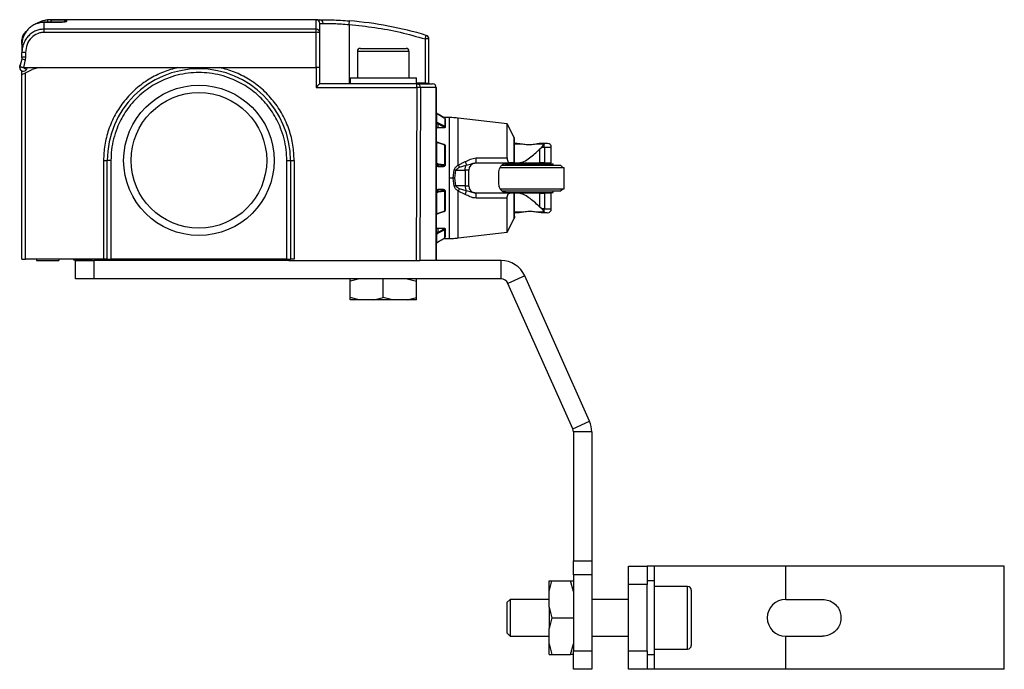
# Model space of a CAD drawing. Extents: x 0.9 to 31.3, y 2.3 to 20.7.
# Drawn here: x 13.6 to 16.2, y 14.9 to 16.7 of the extents above; entities that cross this region are included whole.
import ezdxf

# ---------------------------------------------------------------- set-up
doc = ezdxf.new("R2010")
doc.units = 0
doc.header["$MEASUREMENT"] = 0
doc.layers.get('0').update_dxf_attribs({"linetype": 'CONTINUOUS'})

msp = doc.modelspace()

# ---------------------------------------------------------------- linework, layer by layer
at = {"color": 7, "linetype": 'Continuous'}
for p, q in [((13.6602, 16.6769), (13.6157, 16.6769)), ((13.6157, 16.6768), (13.6157, 16.6769)), ((13.6157, 16.6585), (13.6157, 16.6768)), ((13.6602, 16.6768), (13.6157, 16.6768)), ((13.6354, 16.6839), (13.6257, 16.6833)), ((13.6354, 16.6839), (13.6354, 16.6839)), ((14.342, 16.6839), (13.6354, 16.6839)), ((13.6602, 16.6768), (13.6602, 16.6769)), ((13.6761, 16.6813), (13.676, 16.6793)), ((14.342, 16.6585), (14.342, 16.6839)), ((14.3519, 16.6741), (14.3606, 16.6741)), ((14.4306, 16.6709), (14.4314, 16.6807)), ((14.4306, 16.6709), (14.4306, 16.5127)), ((13.6157, 16.6501), (13.6157, 16.6585)), ((14.342, 16.6585), (13.6157, 16.6585)), ((14.342, 16.6501), (13.6157, 16.6501)), ((14.342, 16.6501), (14.342, 16.6585)), ((14.342, 16.556), (14.342, 16.6501)), ((14.3519, 16.556), (14.3519, 16.6492)), ((14.6334, 16.6325), (14.6362, 16.642)), ((13.5566, 16.6185), (13.5566, 16.6298)), ((14.6334, 16.6325), (14.6334, 16.5146)), ((14.6432, 16.6325), (14.6334, 16.6325)), ((14.6432, 16.5146), (14.6432, 16.6325)), ((13.5566, 16.5833), (13.5566, 16.5955)), ((13.5665, 16.5959), (13.5665, 16.5836)), ((14.4523, 16.5993), (14.4523, 16.5284)), ((14.5423, 16.5993), (14.4523, 16.5993)), ((14.4602, 16.6072), (14.5399, 16.6072)), ((14.5399, 16.6072), (14.5822, 16.6072)), ((14.5901, 16.5993), (14.5423, 16.5993)), ((14.5901, 16.5284), (14.5901, 16.5993)), ((13.556, 16.5785), (13.551, 16.5584)), ((13.551, 16.5584), (13.5523, 16.5635)), ((13.5566, 16.5833), (13.556, 16.5785)), ((13.5656, 16.5763), (13.5606, 16.556)), ((13.5665, 16.5836), (13.5656, 16.5763)), ((13.5507, 16.556), (13.551, 16.5584)), ((13.5507, 16.556), (13.551, 16.5584)), ((13.5566, 16.5376), (13.5566, 16.547)), ((13.5566, 16.5376), (13.5665, 16.5422)), ((13.5566, 16.0442), (13.5566, 16.5376)), ((13.5606, 16.556), (13.6091, 16.556)), ((13.5665, 16.5422), (13.5841, 16.5504)), ((13.5665, 16.0442), (13.5665, 16.5422)), ((13.569, 16.5511), (13.5691, 16.5511)), ((13.5691, 16.5511), (13.5719, 16.556)), ((13.6091, 16.556), (13.9731, 16.556)), ((14.0291, 16.5525), (14.0291, 16.556)), ((14.085, 16.556), (14.342, 16.556)), ((14.342, 16.556), (14.342, 16.503)), ((14.3519, 16.5127), (14.3519, 16.556)), ((14.6111, 16.5127), (14.3519, 16.5127)), ((14.4326, 16.5284), (14.4326, 16.5127)), ((14.4326, 16.5284), (14.5266, 16.5284)), ((14.5266, 16.5284), (14.6098, 16.5284)), ((14.6098, 16.5127), (14.6098, 16.5284)), ((14.6334, 16.5146), (14.6098, 16.5146)), ((14.6111, 16.503), (14.6111, 16.5127)), ((14.6432, 16.5146), (14.6432, 16.5127)), ((14.342, 16.503), (14.6111, 16.503)), ((14.6111, 16.503), (14.6094, 16.0402)), ((14.6208, 16.5028), (14.619, 16.0402)), ((14.6629, 16.5028), (14.6208, 16.5028)), ((14.6629, 16.0402), (14.6629, 16.5028)), ((14.6629, 16.5028), (14.6629, 16.5028)), ((14.6629, 16.5028), (14.6629, 16.0402)), ((14.6638, 16.4341), (14.6638, 16.4104)), ((14.6638, 16.4341), (14.6679, 16.4316)), ((14.6638, 16.4341), (14.6679, 16.4316)), ((14.6836, 16.422), (14.6679, 16.4316)), ((14.6679, 16.4316), (14.6836, 16.422)), ((14.6638, 16.4104), (14.6661, 16.4093)), ((14.6661, 16.4093), (14.6679, 16.4083)), ((14.6826, 16.3976), (14.6669, 16.4058)), ((14.6669, 16.4058), (14.6669, 16.3945)), ((14.6679, 16.4083), (14.6819, 16.401)), ((14.6986, 16.4221), (14.6834, 16.4221)), ((14.684, 16.4217), (14.6836, 16.422)), ((14.6856, 16.4203), (14.6856, 16.4001)), ((14.6865, 16.4178), (14.6865, 16.3988)), ((14.6986, 16.2607), (14.6986, 16.4221)), ((14.8519, 16.4054), (14.7217, 16.4208)), ((14.7217, 16.2955), (14.7217, 16.4208)), ((14.8711, 16.3688), (14.8519, 16.4054)), ((14.8519, 16.3145), (14.8519, 16.4054)), ((14.6826, 16.3945), (14.6649, 16.3945)), ((14.6819, 16.401), (14.6836, 16.4001)), ((14.6826, 16.3945), (14.6826, 16.3976)), ((14.6865, 16.3987), (14.6865, 16.398)), ((14.6865, 16.398), (14.6865, 16.3967)), ((14.6675, 16.3557), (14.6635, 16.3571)), ((14.6638, 16.3561), (14.6638, 16.2991)), ((14.6638, 16.3561), (14.6679, 16.3547)), ((14.6832, 16.3503), (14.6675, 16.3557)), ((14.6836, 16.3494), (14.6679, 16.3547)), ((14.6826, 16.3505), (14.6826, 16.351)), ((14.8711, 16.3011), (14.8711, 16.3688)), ((14.8716, 16.3015), (14.8716, 16.358)), ((14.8785, 16.3532), (14.8716, 16.3532)), ((14.8932, 16.3511), (14.8716, 16.3511)), ((14.8932, 16.3511), (14.8785, 16.3532)), ((14.9506, 16.3511), (14.9287, 16.3511)), ((14.9494, 16.3532), (14.9434, 16.3532)), ((14.9506, 16.3511), (14.9501, 16.3492)), ((14.6856, 16.2983), (14.6856, 16.347)), ((14.6865, 16.3456), (14.6865, 16.2954)), ((14.9396, 16.3386), (14.9448, 16.3434)), ((14.9396, 16.3011), (14.9396, 16.3386)), ((14.9448, 16.3434), (14.9501, 16.3492)), ((14.9448, 16.3434), (14.9516, 16.3434)), ((14.9516, 16.3434), (14.9516, 16.3011)), ((14.9516, 16.3434), (14.97, 16.3434)), ((14.97, 16.3011), (14.97, 16.3434)), ((13.7746, 16.3078), (13.7746, 16.0442)), ((13.7845, 16.0442), (13.7845, 16.3079)), ((13.7943, 16.3079), (13.7845, 16.3079)), ((13.7943, 16.3079), (13.7943, 16.0442)), ((14.2638, 16.0442), (14.2638, 16.3079)), ((14.2638, 16.3079), (14.2736, 16.3079)), ((14.2736, 16.3079), (14.2736, 16.0442)), ((14.2835, 16.3078), (14.2835, 16.0442)), ((14.6679, 16.2986), (14.6638, 16.2991)), ((14.6679, 16.2986), (14.6836, 16.2966)), ((14.7217, 16.2955), (14.7403, 16.3046)), ((14.7653, 16.3009), (14.7684, 16.3013)), ((14.7658, 16.3006), (14.7682, 16.3011)), ((14.7682, 16.3011), (14.8593, 16.3011)), ((14.7693, 16.3143), (14.8519, 16.3145)), ((14.847, 16.2991), (14.847, 16.2951)), ((14.847, 16.2991), (14.9749, 16.2991)), ((14.8711, 16.3011), (14.8593, 16.3011)), ((14.8718, 16.3011), (14.8793, 16.3011)), ((14.8793, 16.3011), (14.9396, 16.3011)), ((14.8814, 16.3011), (14.8814, 16.2991)), ((14.9516, 16.3011), (14.9396, 16.3011)), ((14.9405, 16.2991), (14.9405, 16.3011)), ((14.9516, 16.3011), (14.97, 16.3011)), ((14.9749, 16.2951), (14.9749, 16.2991)), ((14.6826, 16.2915), (14.6649, 16.2915)), ((14.6826, 16.2943), (14.6669, 16.2963)), ((14.6669, 16.2963), (14.6669, 16.2915)), ((14.6669, 16.2915), (14.6826, 16.2915)), ((14.6669, 16.2915), (14.6669, 16.2915)), ((14.6826, 16.2915), (14.6826, 16.2943)), ((14.6826, 16.2915), (14.6826, 16.2915)), ((14.6865, 16.2979), (14.6865, 16.2977)), ((14.7083, 16.2607), (14.711, 16.2827)), ((14.7129, 16.2607), (14.7155, 16.2814)), ((14.7155, 16.2814), (14.74, 16.2814)), ((14.7251, 16.2894), (14.7428, 16.2951)), ((14.7495, 16.2814), (14.74, 16.2814)), ((14.74, 16.2814), (14.74, 16.24)), ((14.7495, 16.24), (14.7495, 16.2814)), ((14.8302, 16.244), (14.8302, 16.2774)), ((14.8328, 16.2892), (15.0044, 16.2892)), ((14.8386, 16.2951), (14.9946, 16.2951)), ((15.0005, 16.2892), (14.9946, 16.2951)), ((15.0044, 16.2322), (15.0044, 16.2892)), ((14.7083, 16.2607), (14.6986, 16.2607)), ((14.6986, 16.0993), (14.6986, 16.2607)), ((14.711, 16.2387), (14.7083, 16.2607)), ((14.7155, 16.24), (14.7129, 16.2607)), ((14.6638, 16.2223), (14.6679, 16.2228)), ((14.6638, 16.2223), (14.6638, 16.1653)), ((14.6649, 16.2299), (14.6826, 16.2299)), ((14.6669, 16.2299), (14.6669, 16.2251)), ((14.6826, 16.2299), (14.6669, 16.2299)), ((14.6669, 16.2299), (14.6669, 16.2299)), ((14.6669, 16.2251), (14.6826, 16.2271)), ((14.6836, 16.2248), (14.6679, 16.2228)), ((14.6826, 16.2271), (14.6826, 16.2299)), ((14.6826, 16.2299), (14.6826, 16.2299)), ((14.6856, 16.1744), (14.6856, 16.2231)), ((14.6865, 16.226), (14.6865, 16.1758)), ((14.6865, 16.2235), (14.6865, 16.2237)), ((14.74, 16.24), (14.7155, 16.24)), ((14.7403, 16.2168), (14.7217, 16.2259)), ((14.7217, 16.1006), (14.7217, 16.2259)), ((14.7428, 16.2263), (14.7251, 16.232)), ((14.74, 16.24), (14.7495, 16.24)), ((14.7684, 16.2201), (14.7653, 16.2205)), ((14.7682, 16.2203), (14.7658, 16.2208)), ((14.7684, 16.2201), (14.7682, 16.2203)), ((14.8593, 16.2203), (14.7682, 16.2203)), ((14.8327, 16.2322), (15.0044, 16.2322)), ((14.8382, 16.2262), (14.9109, 16.2262)), ((14.847, 16.2262), (14.847, 16.2223)), ((14.847, 16.2223), (14.9749, 16.2223)), ((14.8711, 16.2203), (14.8593, 16.2203)), ((14.8711, 16.1526), (14.8711, 16.2203)), ((14.8793, 16.2203), (14.8715, 16.2203)), ((14.8716, 16.1634), (14.8716, 16.2201)), ((14.9396, 16.2203), (14.8793, 16.2203)), ((14.8814, 16.2223), (14.8814, 16.2203)), ((14.9109, 16.2262), (14.9946, 16.2262)), ((14.9396, 16.1828), (14.9396, 16.2203)), ((14.9396, 16.2203), (14.9516, 16.2203)), ((14.9405, 16.2203), (14.9405, 16.2223)), ((14.9516, 16.2203), (14.9516, 16.178)), ((14.97, 16.2203), (14.9516, 16.2203)), ((14.97, 16.178), (14.97, 16.2203)), ((14.9749, 16.2223), (14.9749, 16.2262)), ((14.9946, 16.2262), (15.0005, 16.2322)), ((14.8519, 16.2069), (14.7693, 16.2071)), ((14.8519, 16.116), (14.8519, 16.2069)), ((14.6675, 16.1657), (14.6832, 16.1711)), ((14.6679, 16.1667), (14.6836, 16.172)), ((14.6826, 16.1709), (14.6826, 16.1704)), ((14.8716, 16.1703), (14.8932, 16.1703)), ((14.8716, 16.1682), (14.8785, 16.1682)), ((14.9287, 16.1703), (14.9506, 16.1703)), ((14.9287, 16.1703), (14.9434, 16.1682)), ((14.9448, 16.178), (14.9396, 16.1828)), ((14.9434, 16.1682), (14.9494, 16.1682)), ((14.9516, 16.178), (14.9448, 16.178)), ((14.9501, 16.1722), (14.9506, 16.1703)), ((14.9516, 16.178), (14.97, 16.178)), ((14.6638, 16.1653), (14.6679, 16.1667)), ((14.6649, 16.1648), (14.6675, 16.1657)), ((14.8519, 16.116), (14.8711, 16.1526)), ((14.8716, 16.1588), (14.8716, 16.1634)), ((14.6649, 16.1269), (14.6826, 16.1269)), ((14.6669, 16.1269), (14.6669, 16.1156)), ((14.6669, 16.1156), (14.6826, 16.1238)), ((14.6819, 16.1204), (14.6679, 16.1131)), ((14.6836, 16.1213), (14.6819, 16.1204)), ((14.6826, 16.1238), (14.6826, 16.1269)), ((14.6856, 16.1011), (14.6856, 16.1213)), ((14.6865, 16.1247), (14.6865, 16.1234)), ((14.6865, 16.1227), (14.6865, 16.1234)), ((14.6865, 16.1227), (14.6865, 16.1036)), ((14.7217, 16.1006), (14.8519, 16.116)), ((14.6638, 16.111), (14.666, 16.1121)), ((14.6638, 16.111), (14.6638, 16.0873)), ((14.6638, 16.0873), (14.6679, 16.0898)), ((14.6638, 16.0873), (14.6679, 16.0898)), ((14.666, 16.1121), (14.6679, 16.1131)), ((14.6679, 16.0898), (14.6836, 16.0994)), ((14.6836, 16.0994), (14.6679, 16.0898)), ((14.6834, 16.0993), (14.6986, 16.0993)), ((14.6836, 16.0994), (14.684, 16.0997)), ((13.5566, 16.0442), (13.5665, 16.0442)), ((13.7746, 16.0442), (13.5665, 16.0442)), ((13.596, 16.0442), (13.596, 16.0402)), ((13.596, 16.0402), (13.655, 16.0402)), ((13.655, 16.0442), (13.655, 16.0402)), ((13.6944, 16.0442), (13.6944, 16.0422)), ((13.6944, 16.0422), (13.7436, 16.0422)), ((13.6998, 15.991), (13.6998, 16.0402)), ((13.6998, 16.0402), (13.749, 16.0402)), ((13.7436, 16.0442), (13.7436, 16.0422)), ((13.749, 16.0402), (13.749, 15.991)), ((14.2692, 16.0402), (13.749, 16.0402)), ((13.7845, 16.0442), (13.7746, 16.0442)), ((13.783, 16.0442), (13.783, 16.0422)), ((13.7928, 16.0422), (13.783, 16.0422)), ((13.7845, 16.0442), (13.7943, 16.0442)), ((13.7928, 16.0442), (13.7928, 16.0422)), ((13.7928, 16.0422), (14.2456, 16.0422)), ((14.2638, 16.0442), (13.7943, 16.0442)), ((14.2456, 16.0422), (14.2456, 16.0442)), ((14.2638, 16.0442), (14.2736, 16.0442)), ((14.2692, 16.0402), (14.2692, 16.0442)), ((14.2692, 16.0402), (14.6094, 16.0402)), ((14.2835, 16.0442), (14.2736, 16.0442)), ((14.8361, 16.0402), (14.6196, 16.0402)), ((14.8361, 15.991), (14.8361, 16.0402)), ((13.749, 15.991), (13.6998, 15.991)), ((14.8361, 15.991), (13.749, 15.991)), ((14.4573, 15.991), (14.4326, 15.9847)), ((14.4326, 15.9847), (14.4326, 15.991)), ((14.4326, 15.9412), (14.4326, 15.9847)), ((14.5212, 15.9412), (14.5212, 15.991)), ((14.5851, 15.991), (14.6098, 15.9847)), ((14.6098, 15.9847), (14.6098, 15.991)), ((14.6098, 15.9412), (14.6098, 15.9847)), ((14.8991, 15.9994), (14.8541, 15.9793)), ((15.0721, 15.6107), (14.8991, 15.9994)), ((15.0272, 15.5907), (14.8541, 15.9793)), ((14.4573, 15.9349), (14.4326, 15.9412)), ((14.4326, 15.9349), (14.4326, 15.9412)), ((14.4573, 15.9349), (14.4326, 15.9349)), ((14.4965, 15.9349), (14.4573, 15.9349)), ((14.4965, 15.9349), (14.5212, 15.9412)), ((14.5458, 15.9349), (14.4965, 15.9349)), ((14.5458, 15.9349), (14.5212, 15.9412)), ((14.5851, 15.9349), (14.5458, 15.9349)), ((14.5851, 15.9349), (14.6098, 15.9412)), ((14.6098, 15.9349), (14.5851, 15.9349)), ((14.6098, 15.9349), (14.6098, 15.9412)), ((15.0272, 15.5907), (15.0721, 15.6107)), ((15.0781, 15.5827), (15.0289, 15.5827)), ((15.0289, 15.5827), (15.0289, 15.238)), ((15.0781, 15.5827), (15.0781, 15.238)), ((15.0289, 15.238), (15.0781, 15.238)), ((15.0289, 15.2004), (15.0289, 15.238)), ((15.0781, 15.238), (15.0781, 15.2004)), ((15.1765, 15.2233), (15.2257, 15.2233)), ((15.1765, 15.1741), (15.1765, 15.2233)), ((15.2257, 15.2233), (15.2257, 15.1741)), ((15.2454, 15.2233), (15.2257, 15.2233)), ((15.5958, 15.2233), (15.2454, 15.2233)), ((15.2454, 15.1839), (15.2454, 15.2233)), ((15.5958, 15.1347), (15.5958, 15.2233)), ((16.1795, 15.2233), (15.5958, 15.2233)), ((16.1795, 14.9477), (16.1795, 15.2233)), ((15.0781, 15.2004), (15.0289, 15.2004)), ((15.0289, 15.2004), (15.0289, 14.9969)), ((15.0781, 15.2004), (15.0781, 14.9969)), ((14.9639, 15.1553), (14.9711, 15.1839)), ((14.9639, 15.1839), (14.9711, 15.1839)), ((14.9639, 15.1553), (14.9639, 15.1839)), ((14.9711, 15.1839), (15.0217, 15.1839)), ((15.0289, 15.1553), (15.0217, 15.1839)), ((15.0217, 15.1839), (15.0289, 15.1839)), ((15.1765, 14.9969), (15.1765, 15.1741)), ((15.2257, 15.1741), (15.1765, 15.1741)), ((15.2454, 15.1839), (15.2257, 15.1839)), ((15.2257, 14.9969), (15.2257, 15.1741)), ((15.2454, 15.0855), (15.2454, 15.1839)), ((15.334, 15.1692), (15.2454, 15.1692)), ((15.334, 15.0855), (15.334, 15.1692)), ((14.9639, 15.1141), (14.9639, 15.1553)), ((15.3438, 15.1593), (15.3438, 15.0855)), ((14.8605, 15.1347), (14.8517, 15.126)), ((14.8517, 15.126), (14.8517, 15.0855)), ((14.9639, 15.1347), (14.8605, 15.1347)), ((14.8605, 15.1347), (14.8605, 15.0855)), ((15.1765, 15.1347), (15.0781, 15.1347)), ((15.5958, 15.1347), (15.6942, 15.1347)), ((14.9639, 15.1141), (14.9639, 15.0569)), ((14.9639, 15.1141), (14.9711, 15.0855)), ((14.8517, 15.0855), (14.8517, 15.045)), ((14.8605, 15.0855), (14.8605, 15.0363)), ((14.9711, 15.0855), (14.9639, 15.0569)), ((14.9711, 15.0855), (15.0289, 15.0855)), ((15.2454, 14.9871), (15.2454, 15.0855)), ((15.334, 15.0018), (15.334, 15.0855)), ((15.3438, 15.0855), (15.3438, 15.0117)), ((14.8517, 15.045), (14.8605, 15.0363)), ((14.9639, 15.0157), (14.9639, 15.0569)), ((14.8605, 15.0363), (14.9639, 15.0363)), ((14.9639, 15.0157), (14.9711, 14.9871)), ((14.9639, 14.9871), (14.9639, 15.0157)), ((15.0217, 14.9871), (15.0289, 15.0157)), ((15.0781, 15.0363), (15.1765, 15.0363)), ((15.5958, 14.9477), (15.5958, 15.0363)), ((15.5958, 15.0363), (15.6942, 15.0363)), ((14.9639, 14.9871), (14.9711, 14.9871)), ((14.9711, 14.9871), (15.0217, 14.9871)), ((15.0289, 14.9871), (15.0217, 14.9871)), ((15.0289, 14.9969), (15.0781, 14.9969)), ((15.0289, 14.9477), (15.0289, 14.9969)), ((15.0781, 14.9969), (15.0781, 14.9477)), ((15.1765, 14.9969), (15.2257, 14.9969)), ((15.1765, 14.9477), (15.1765, 14.9969)), ((15.2257, 14.9969), (15.2257, 14.9477)), ((15.2257, 14.9871), (15.2454, 14.9871)), ((15.2454, 15.0018), (15.334, 15.0018)), ((15.2454, 14.9477), (15.2454, 14.9871)), ((15.0781, 14.9477), (15.0289, 14.9477)), ((15.2257, 14.9477), (15.1765, 14.9477)), ((15.2454, 14.9477), (15.2257, 14.9477)), ((15.5958, 14.9477), (15.2454, 14.9477)), ((16.1795, 14.9477), (15.5958, 14.9477))]:
    msp.add_line(p, q, dxfattribs=at)
at = {"color": 7, "linetype": 'Continuous', "flags": 128}
for points in [[(14.6836, 16.422), (14.6836, 16.422), (14.6836, 16.422)], [(14.6675, 16.1657), (14.6675, 16.1657), (14.6676, 16.1657)], [(14.6629, 16.1177), (14.663, 16.1173), (14.6632, 16.1169), (14.6636, 16.1165), (14.6641, 16.1162), (14.6647, 16.1159), (14.6653, 16.1157), (14.6661, 16.1156), (14.6669, 16.1156)], [(14.6836, 16.0994), (14.6836, 16.0994), (14.6836, 16.0994)]]:
    msp.add_lwpolyline(points, dxfattribs=at)
at = {"color": 7, "linetype": 'Continuous'}
for radius in [0.2008, 0.1811]:
    msp.add_circle((14.0291, 16.3079), radius, dxfattribs=at)
for centre, radius, start, end in [((13.6354, 16.6052), 0.0787, 90, 120.3395), ((13.0119, 16.6021), 0.6192, 6.9364, 7.5351), ((13.6463, 16.6777), 0.0126, 150.3822, 183.62), ((13.676, 16.6714), 0.00985, 89.938, 143.7031), ((13.676, 16.6694), 0.0099, 89.9497, 123.3492), ((14.342, 16.6741), 0.00984, 0, 90), ((14.3513, 16.6746), 0.00934, 356.8318, 86.4353), ((14.3519, 15.6997), 0.9843, 73.2086, 85.365), ((13.5861, 16.6298), 0.0295, 131.0596, 180), ((14.3423, 16.6489), 0.0096, 1.5593, 91.4787), ((14.3445, 16.6237), 0.0265, 73.8038, 95.2698), ((14.6334, 16.6325), 0.00984, 0, 73.2086), ((13.564, 16.535), 0.061, 87.6902, 96.9599), ((14.4602, 16.5993), 0.00787, 90, 180), ((14.5822, 16.5993), 0.00787, 0, 90), ((13.5337, 16.4587), 0.1219, 74.8532, 79.4594), ((13.564, 16.4956), 0.088, 88.3995, 94.8115), ((13.5606, 16.556), 0.00984, 180, 330), ((13.6091, 16.4969), 0.0591, 90, 115), ((14.0291, 16.3079), 0.2446, 0, 180), ((14.611, 16.5029), 0.00974, 359.3892, 89.3759), ((14.6531, 16.5028), 0.00983, 359.8999, 89.8996), ((14.6531, 16.5028), 0.00984, 0, 90), ((14.6648, 16.4357), 0.00191, 180.2438, 238.9221), ((14.6645, 16.4119), 0.00162, 182.0535, 244.5747), ((14.6617, 16.4096), 0.0064, 323.7723, 337.2906), ((14.6846, 16.4187), 0.00191, 0.2751, 59.0377), ((14.6986, 16.2253), 0.1969, 83.2671, 90), ((14.6849, 16.3986), 0.00164, 1.9369, 64.2602), ((14.6658, 16.3588), 0.00288, 180.3379, 209.7711), ((14.664, 16.3573), 0.00114, 191.3899, 260.3754), ((14.667, 16.3549), 0.000911, 347.7012, 57.9649), ((14.8676, 16.367), 0.00394, 0, 27.7511), ((14.9602, 16.3434), 0.00984, 0, 90), ((14.6828, 16.3496), 0.000911, 347.6781, 57.9489), ((14.6854, 16.3459), 0.00113, 11.9571, 80.9994), ((14.9396, 16.3435), 0.0119, 359.5295, 28.9128), ((13.7771, 16.4489), 0.1411, 269.0014, 272.9983), ((14.281, 16.4489), 0.1411, 267.0017, 270.9986), ((14.6637, 16.3002), 0.00111, 222.2087, 275.1559), ((14.7692, 16.2814), 0.0197, 90, 180), ((14.7398, 16.3102), 0.0298, 342.1272, 7.9064), ((14.6662, 16.2976), 0.00144, 295.1304, 340.2492), ((14.6812, 16.2963), 0.00244, 304.3969, 6.5953), ((14.6857, 16.2972), 0.00109, 40.181, 94.9154), ((14.6668, 16.229), 0.0039, 180.624, 270.611), ((14.6637, 16.2212), 0.00111, 84.8441, 137.7914), ((14.6655, 16.2231), 0.00243, 353.4208, 55.6067), ((14.6812, 16.2251), 0.00244, 353.405, 55.6027), ((14.6857, 16.2242), 0.00109, 265.0846, 319.819), ((14.7714, 16.2394), 0.0315, 178.9238, 204.6193), ((14.7692, 16.24), 0.0197, 180, 270), ((14.6854, 16.1755), 0.00113, 279.0006, 348.0429), ((14.9396, 16.1779), 0.0119, 331.0872, 0.4705), ((14.9602, 16.178), 0.00984, 270, 0), ((14.664, 16.1641), 0.00114, 99.6246, 168.6101), ((14.8676, 16.1544), 0.00394, 332.2489, 0), ((14.6629, 16.1124), 0.00507, 7.3773, 38.1832), ((14.6786, 16.1207), 0.00507, 7.3632, 38.1878), ((14.6849, 16.1228), 0.00164, 295.7398, 358.0631), ((14.6645, 16.1095), 0.00162, 115.4253, 177.9465), ((14.6846, 16.1027), 0.00191, 300.9623, 359.7249), ((14.6648, 16.0857), 0.00191, 121.0779, 179.7562), ((14.8361, 15.9713), 0.0689, 24, 90), ((14.8361, 15.9713), 0.0197, 24, 90), ((15.0092, 15.5827), 0.0197, 0, 24), ((15.0092, 15.5827), 0.0689, 0, 24), ((15.334, 15.1593), 0.00984, 0, 90), ((15.5958, 15.0855), 0.0492, 90, 270), ((15.334, 15.0117), 0.00984, 270, 0)]:
    msp.add_arc(centre, radius, start, end, dxfattribs=at)
msp.add_ellipse((14.342, 16.5028), major_axis=(0.00984, 0.00984), ratio=0.008727, start_param=0.008727, end_param=1.56207, dxfattribs=at)
for points, knots in [([(13.6157, 16.6768), (13.608, 16.6759), (13.5965, 16.6747), (13.5829, 16.6672), (13.5739, 16.6598), (13.5664, 16.6507), (13.561, 16.6406), (13.5573, 16.6292), (13.5569, 16.6214), (13.5566, 16.6172)], [0, 0, 0, 0, 0.244333, 0.369364, 0.496001, 0.61865, 0.747254, 0.865523, 1, 1, 1, 1]), ([(13.6257, 16.6833), (13.6169, 16.6816), (13.6062, 16.6796), (13.5972, 16.6738), (13.5956, 16.6728)], [0, 0, 0, 0, 0.822231, 1, 1, 1, 1]), ([(13.6354, 16.6839), (13.6411, 16.6839), (13.6477, 16.684), (13.6526, 16.6838), (13.6533, 16.6838)], [0, 0, 0, 0, 0.860961, 1, 1, 1, 1]), ([(13.6533, 16.6838), (13.6572, 16.6838), (13.6659, 16.6836), (13.6743, 16.6829), (13.6755, 16.6818), (13.6761, 16.6813)], [0, 0, 0, 0, 0.2926182, 0.64527, 1, 1, 1, 1]), ([(13.676, 16.6793), (13.6758, 16.679), (13.6753, 16.6784), (13.6716, 16.6775), (13.6663, 16.6769), (13.6622, 16.6768), (13.6602, 16.6768)], [0, 0, 0, 0, 0.255404, 0.511038, 0.760335, 1, 1, 1, 1]), ([(13.6677, 16.6771), (13.6677, 16.6771), (13.6669, 16.6771), (13.6652, 16.677), (13.6626, 16.6769), (13.6611, 16.6769), (13.6602, 16.6769)], [0, 0, 0, 0, 0.017643, 0.440015, 0.702802, 1, 1, 1, 1]), ([(14.3519, 16.6839), (14.3562, 16.6839), (14.3648, 16.6839), (14.3843, 16.6835), (14.4069, 16.6825), (14.4233, 16.6813), (14.4314, 16.6807)], [0, 0, 0, 0, 0.247325, 0.497355, 0.748679, 1, 1, 1, 1]), ([(14.3519, 16.6492), (14.3519, 16.6541), (14.3519, 16.664), (14.3519, 16.6724), (14.3519, 16.6735), (14.3519, 16.6741)], [0, 0, 0, 0, 0.333237, 0.666732, 1, 1, 1, 1]), ([(14.3606, 16.6741), (14.3649, 16.6741), (14.3726, 16.674), (14.39, 16.6736), (14.4092, 16.6727), (14.4235, 16.6715), (14.4306, 16.6709)], [0, 0, 0, 0, 0.276295, 0.499903, 0.751597, 1, 1, 1, 1]), ([(14.4306, 16.6709), (14.4535, 16.6686), (14.4992, 16.6639), (14.567, 16.6511), (14.6112, 16.6387), (14.6334, 16.6325)], [0, 0, 0, 0, 0.333612, 0.666388, 1, 1, 1, 1]), ([(13.6157, 16.6585), (13.612, 16.6583), (13.6045, 16.6578), (13.5937, 16.6544), (13.5835, 16.6488), (13.5745, 16.6412), (13.5669, 16.6317), (13.5613, 16.621), (13.5574, 16.6087), (13.5569, 16.6002), (13.5566, 16.5955)], [0, 0, 0, 0, 0.1159463, 0.233538, 0.3525666, 0.4768985, 0.6000122, 0.7339698, 0.8527675, 1, 1, 1, 1]), ([(13.6157, 16.6501), (13.6126, 16.6499), (13.6065, 16.6496), (13.5945, 16.6457), (13.5807, 16.636), (13.5688, 16.6179), (13.5673, 16.6034), (13.5665, 16.5959)], [0, 0, 0, 0, 0.112235, 0.225299, 0.464814, 0.725218, 1, 1, 1, 1]), ([(13.551, 16.5584), (13.5511, 16.5583), (13.5512, 16.5583), (13.5517, 16.5582), (13.552, 16.5581)], [0, 0, 0, 0, 0.587184, 1, 1, 1, 1]), ([(13.552, 16.5581), (13.5524, 16.558), (13.5533, 16.5578), (13.5554, 16.5573), (13.5579, 16.5566), (13.5597, 16.5562), (13.5606, 16.556)], [0, 0, 0, 0, 0.245053, 0.5, 0.754947, 1, 1, 1, 1]), ([(13.5606, 16.556), (13.5614, 16.5555), (13.5628, 16.5547), (13.5647, 16.5536), (13.5666, 16.5525), (13.5683, 16.5515), (13.5688, 16.5512), (13.569, 16.5511)], [0, 0, 0, 0, 0.211777, 0.346782, 0.500683, 0.75858, 1, 1, 1, 1]), ([(13.9731, 16.556), (13.96, 16.5524), (13.9332, 16.545), (13.8953, 16.5255), (13.86, 16.4997), (13.8293, 16.4675), (13.8047, 16.4305), (13.7872, 16.3904), (13.7765, 16.3491), (13.7753, 16.3214), (13.7746, 16.3078)], [0, 0, 0, 0, 0.118742, 0.242686, 0.370357, 0.499979, 0.629604, 0.757285, 0.881241, 1, 1, 1, 1]), ([(14.2638, 16.3079), (14.2635, 16.3175), (14.2628, 16.3369), (14.2571, 16.3659), (14.2486, 16.3925), (14.2378, 16.4161), (14.2258, 16.4368), (14.2116, 16.4562), (14.1953, 16.4742), (14.1773, 16.4905), (14.1579, 16.5047), (14.1372, 16.5167), (14.1136, 16.5275), (14.087, 16.5361), (14.058, 16.5415), (14.0291, 16.5433), (14.0001, 16.5415), (13.9711, 16.5361), (13.9445, 16.5275), (13.9209, 16.5167), (13.9002, 16.5047), (13.8808, 16.4905), (13.8628, 16.4742), (13.8465, 16.4562), (13.8323, 16.4368), (13.8203, 16.4161), (13.8095, 16.3925), (13.801, 16.3659), (13.7953, 16.3369), (13.7946, 16.3175), (13.7943, 16.3079)], [0, 0, 0, 0, 0.038812, 0.078827, 0.119976, 0.152133, 0.184303, 0.217145, 0.25, 0.282841, 0.315697, 0.347853, 0.380024, 0.42116, 0.461179, 0.5, 0.538809, 0.578827, 0.619976, 0.652133, 0.684303, 0.717145, 0.75, 0.782841, 0.815697, 0.847853, 0.880024, 0.92116, 0.961182, 1, 1, 1, 1]), ([(13.9731, 16.556), (13.9797, 16.556), (13.9983, 16.556), (14.017, 16.556), (14.0291, 16.556)], [0, 0, 0, 0, 0.351814, 1, 1, 1, 1]), ([(14.0291, 16.556), (14.0356, 16.556), (14.0543, 16.556), (14.0729, 16.556), (14.085, 16.556)], [0, 0, 0, 0, 0.351762, 1, 1, 1, 1]), ([(14.2835, 16.3078), (14.2829, 16.3214), (14.2816, 16.3491), (14.2709, 16.3904), (14.2534, 16.4305), (14.2288, 16.4675), (14.1981, 16.4997), (14.1628, 16.5255), (14.1249, 16.545), (14.0981, 16.5524), (14.085, 16.556)], [0, 0, 0, 0, 0.118758, 0.242715, 0.370396, 0.500022, 0.629645, 0.757316, 0.881258, 1, 1, 1, 1]), ([(14.3519, 16.556), (14.3518, 16.556), (14.3517, 16.556), (14.3509, 16.556), (14.3497, 16.556), (14.3479, 16.556), (14.3453, 16.556), (14.3431, 16.556), (14.342, 16.556)], [0, 0, 0, 0, 0.155024, 0.301537, 0.439534, 0.569008, 0.801394, 1, 1, 1, 1]), ([(14.6208, 16.5028), (14.6206, 16.5028), (14.6203, 16.5028), (14.6193, 16.5029), (14.6179, 16.5029), (14.6161, 16.503), (14.6138, 16.503), (14.6121, 16.503), (14.6111, 16.503)], [0, 0, 0, 0, 0.1038579, 0.3049518, 0.4422831, 0.6039327, 0.7898556, 1, 1, 1, 1]), ([(14.6634, 16.4345), (14.6633, 16.4346), (14.6631, 16.4348), (14.663, 16.4353), (14.6629, 16.4356), (14.6629, 16.4357)], [0, 0, 0, 0, 0.1311778, 0.5569938, 1, 1, 1, 1]), ([(14.6646, 16.4333), (14.6645, 16.4334), (14.6642, 16.4337), (14.664, 16.434), (14.6639, 16.4341), (14.6638, 16.4341), (14.6638, 16.4341)], [0, 0, 0, 0, 0.3286832, 0.6006179, 0.8185091, 1, 1, 1, 1]), ([(14.6638, 16.4104), (14.6638, 16.4104), (14.6638, 16.4103), (14.6639, 16.4101), (14.664, 16.4098), (14.6642, 16.4093), (14.6645, 16.4089), (14.6646, 16.4087)], [0, 0, 0, 0, 0.0991447, 0.200339, 0.4208445, 0.6832241, 1, 1, 1, 1]), ([(14.6646, 16.4087), (14.6649, 16.4083), (14.6656, 16.4073), (14.6664, 16.4063), (14.6669, 16.4058)], [0, 0, 0, 0, 0.4348633, 1, 1, 1, 1]), ([(14.6856, 16.4203), (14.6856, 16.4203), (14.6856, 16.4204), (14.6855, 16.4206), (14.6851, 16.4209), (14.6845, 16.4214), (14.6839, 16.4218), (14.6836, 16.422)], [0, 0, 0, 0, 0.110462, 0.218427, 0.445523, 0.715144, 1, 1, 1, 1]), ([(14.6629, 16.3942), (14.6633, 16.3943), (14.6639, 16.3945), (14.6646, 16.3945), (14.6649, 16.3945)], [0, 0, 0, 0, 0.578225, 1, 1, 1, 1]), ([(14.6826, 16.3976), (14.6829, 16.3975), (14.6835, 16.3974), (14.6845, 16.3973), (14.6851, 16.3974), (14.6854, 16.3975)], [0, 0, 0, 0, 0.314759, 0.586565, 1, 1, 1, 1]), ([(14.6865, 16.3967), (14.6865, 16.3964), (14.6864, 16.396), (14.6857, 16.3953), (14.6847, 16.3948), (14.6836, 16.3946), (14.6829, 16.3945), (14.6826, 16.3945)], [0, 0, 0, 0, 0.214676, 0.429354, 0.643998, 0.858657, 1, 1, 1, 1]), ([(14.6836, 16.4001), (14.6839, 16.4), (14.6845, 16.3997), (14.6851, 16.3996), (14.6855, 16.3997), (14.6856, 16.3999), (14.6856, 16.4), (14.6856, 16.4001)], [0, 0, 0, 0, 0.284707, 0.554303, 0.781445, 0.889459, 1, 1, 1, 1]), ([(14.6854, 16.3975), (14.6856, 16.3976), (14.6859, 16.3977), (14.6864, 16.3981), (14.6865, 16.3984), (14.6865, 16.3987)], [0, 0, 0, 0, 0.263778, 0.518315, 1, 1, 1, 1]), ([(14.6649, 16.3566), (14.6646, 16.3567), (14.664, 16.357), (14.6634, 16.3574), (14.6631, 16.3575), (14.6631, 16.3575), (14.663, 16.3575)], [0, 0, 0, 0, 0.355017, 0.7021655, 0.8784273, 1, 1, 1, 1]), ([(14.6646, 16.3567), (14.6645, 16.3567), (14.6642, 16.3567), (14.664, 16.3567), (14.6639, 16.3565), (14.6638, 16.3563), (14.6638, 16.3562), (14.6638, 16.3561)], [0, 0, 0, 0, 0.316775, 0.579154, 0.799659, 0.900854, 1, 1, 1, 1]), ([(14.6826, 16.351), (14.683, 16.3509), (14.6839, 16.3509), (14.6851, 16.3503), (14.686, 16.3495), (14.6865, 16.3485), (14.6865, 16.3479), (14.6865, 16.3477)], [0, 0, 0, 0, 0.21468, 0.42936, 0.644035, 0.858687, 1, 1, 1, 1]), ([(14.8716, 16.358), (14.8716, 16.3607), (14.8716, 16.3647), (14.8716, 16.3655), (14.8716, 16.3657)], [0, 0, 0, 0, 0.68168, 1, 1, 1, 1]), ([(14.9287, 16.3511), (14.9239, 16.3504), (14.9144, 16.3489), (14.902, 16.3495), (14.8953, 16.3507), (14.8932, 16.3511)], [0, 0, 0, 0, 0.409108, 0.818888, 1, 1, 1, 1]), ([(14.9434, 16.3532), (14.9398, 16.3529), (14.9352, 16.3524), (14.9299, 16.3513), (14.9287, 16.3511)], [0, 0, 0, 0, 0.764458, 1, 1, 1, 1]), ([(14.9494, 16.3532), (14.9497, 16.3531), (14.9503, 16.3529), (14.9505, 16.3517), (14.9506, 16.3511)], [0, 0, 0, 0, 0.5433673, 1, 1, 1, 1]), ([(14.6826, 16.3501), (14.6829, 16.35), (14.6835, 16.3499), (14.6845, 16.3494), (14.6853, 16.3488), (14.6859, 16.348), (14.6864, 16.3472), (14.6865, 16.3465), (14.6865, 16.3461)], [0, 0, 0, 0, 0.162772, 0.303342, 0.517189, 0.644531, 0.76742, 1, 1, 1, 1]), ([(14.6856, 16.347), (14.6856, 16.3471), (14.6856, 16.3473), (14.6855, 16.3478), (14.6851, 16.3484), (14.6845, 16.349), (14.6839, 16.3492), (14.6836, 16.3494)], [0, 0, 0, 0, 0.110462, 0.218427, 0.445523, 0.715144, 1, 1, 1, 1]), ([(14.8793, 16.3011), (14.8837, 16.3016), (14.8944, 16.3029), (14.9088, 16.3119), (14.9225, 16.3225), (14.9325, 16.3317), (14.9378, 16.3368), (14.9396, 16.3386)], [0, 0, 0, 0, 0.164864, 0.408409, 0.642927, 0.877581, 1, 1, 1, 1]), ([(14.6638, 16.2991), (14.6638, 16.299), (14.6639, 16.2987), (14.664, 16.2983), (14.6642, 16.2978), (14.6645, 16.2976), (14.6646, 16.2975)], [0, 0, 0, 0, 0.180738, 0.407518, 0.675958, 1, 1, 1, 1]), ([(14.7403, 16.3046), (14.7448, 16.3068), (14.7517, 16.31), (14.7613, 16.3137), (14.7666, 16.3141), (14.7693, 16.3143)], [0, 0, 0, 0, 0.488651, 0.741736, 1, 1, 1, 1]), ([(14.7403, 16.3046), (14.7407, 16.3037), (14.7413, 16.3019), (14.7421, 16.2992), (14.7426, 16.2968), (14.7428, 16.2956), (14.7428, 16.2951)], [0, 0, 0, 0, 0.267707, 0.529863, 0.776237, 1, 1, 1, 1]), ([(14.7428, 16.2951), (14.7474, 16.2965), (14.7548, 16.2987), (14.7627, 16.3001), (14.7658, 16.3006)], [0, 0, 0, 0, 0.620006, 1, 1, 1, 1]), ([(14.8302, 16.2774), (14.8305, 16.2801), (14.831, 16.2855), (14.8352, 16.2926), (14.8413, 16.298), (14.848, 16.3007), (14.8523, 16.301), (14.8539, 16.3011)], [0, 0, 0, 0, 0.217443, 0.43462, 0.657869, 0.877912, 1, 1, 1, 1]), ([(14.8519, 16.3145), (14.8519, 16.3136), (14.852, 16.3118), (14.8527, 16.3089), (14.8537, 16.3062), (14.8551, 16.3037), (14.857, 16.3018), (14.8584, 16.3011), (14.8592, 16.3011), (14.8593, 16.3011)], [0, 0, 0, 0, 0.133818, 0.267413, 0.40676, 0.56589, 0.752026, 0.96584, 1, 1, 1, 1]), ([(14.6649, 16.2915), (14.6644, 16.2915), (14.6637, 16.2914), (14.6631, 16.2911), (14.6629, 16.2909)], [0, 0, 0, 0, 0.634747, 1, 1, 1, 1]), ([(14.6646, 16.2975), (14.6649, 16.2973), (14.6656, 16.2967), (14.6664, 16.2964), (14.6669, 16.2963)], [0, 0, 0, 0, 0.434863, 1, 1, 1, 1]), ([(14.6865, 16.2979), (14.6865, 16.2974), (14.6864, 16.2967), (14.6859, 16.2958), (14.6853, 16.2951), (14.6845, 16.2946), (14.6835, 16.2943), (14.6829, 16.2943), (14.6826, 16.2943)], [0, 0, 0, 0, 0.232574, 0.355474, 0.482835, 0.696648, 0.837217, 1, 1, 1, 1]), ([(14.6865, 16.2954), (14.6865, 16.2949), (14.6864, 16.2941), (14.6857, 16.2929), (14.6847, 16.292), (14.6836, 16.2916), (14.6829, 16.2915), (14.6826, 16.2915)], [0, 0, 0, 0, 0.214676, 0.429354, 0.643998, 0.858657, 1, 1, 1, 1]), ([(14.6836, 16.2966), (14.6839, 16.2966), (14.6845, 16.2965), (14.6851, 16.2969), (14.6855, 16.2974), (14.6856, 16.2979), (14.6856, 16.2981), (14.6856, 16.2983)], [0, 0, 0, 0, 0.2847068, 0.5543034, 0.7814447, 0.8894594, 1, 1, 1, 1]), ([(14.711, 16.2827), (14.7114, 16.2839), (14.7123, 16.2863), (14.7156, 16.291), (14.7191, 16.2936), (14.7217, 16.2955)], [0, 0, 0, 0, 0.213945, 0.446612, 1, 1, 1, 1]), ([(14.7155, 16.2814), (14.7148, 16.2816), (14.7134, 16.2821), (14.7118, 16.2825), (14.711, 16.2827)], [0, 0, 0, 0, 0.5, 1, 1, 1, 1]), ([(14.7155, 16.2814), (14.7159, 16.2821), (14.7167, 16.2837), (14.7198, 16.2867), (14.7229, 16.2882), (14.7251, 16.2894)], [0, 0, 0, 0, 0.189174, 0.413912, 1, 1, 1, 1]), ([(14.7251, 16.2894), (14.7249, 16.2898), (14.7245, 16.2908), (14.7236, 16.2923), (14.7227, 16.2939), (14.722, 16.295), (14.7217, 16.2955)], [0, 0, 0, 0, 0.2477518, 0.5000009, 0.7522494, 1, 1, 1, 1]), ([(14.7129, 16.2607), (14.7122, 16.2607), (14.7107, 16.2607), (14.7091, 16.2607), (14.7083, 16.2607)], [0, 0, 0, 0, 0.49995, 1, 1, 1, 1]), ([(14.6629, 16.2304), (14.6633, 16.2303), (14.6639, 16.2299), (14.6646, 16.2299), (14.6649, 16.2299)], [0, 0, 0, 0, 0.578225, 1, 1, 1, 1]), ([(14.6646, 16.2239), (14.6645, 16.2238), (14.6642, 16.2236), (14.664, 16.2231), (14.6639, 16.2228), (14.6638, 16.2225), (14.6638, 16.2224), (14.6638, 16.2223)], [0, 0, 0, 0, 0.316775, 0.579154, 0.799659, 0.900854, 1, 1, 1, 1]), ([(14.6669, 16.2251), (14.6667, 16.225), (14.6663, 16.2249), (14.6659, 16.2247), (14.6657, 16.2246), (14.6652, 16.2244), (14.6649, 16.2241), (14.6646, 16.2239)], [0, 0, 0, 0, 0.272572, 0.465572, 0.52809, 0.561728, 1, 1, 1, 1]), ([(14.6826, 16.2299), (14.683, 16.2299), (14.6839, 16.2298), (14.6851, 16.2291), (14.686, 16.2281), (14.6865, 16.227), (14.6865, 16.2263), (14.6865, 16.226)], [0, 0, 0, 0, 0.21468, 0.42936, 0.644035, 0.858687, 1, 1, 1, 1]), ([(14.6865, 16.2235), (14.6865, 16.224), (14.6864, 16.2247), (14.6859, 16.2256), (14.6853, 16.2263), (14.6845, 16.2268), (14.6835, 16.2271), (14.6829, 16.2271), (14.6826, 16.2271)], [0, 0, 0, 0, 0.23258, 0.355469, 0.482811, 0.696658, 0.837228, 1, 1, 1, 1]), ([(14.6856, 16.2231), (14.6856, 16.2233), (14.6856, 16.2235), (14.6855, 16.224), (14.6851, 16.2244), (14.6845, 16.2248), (14.6839, 16.2248), (14.6836, 16.2248)], [0, 0, 0, 0, 0.110462, 0.218427, 0.445523, 0.715144, 1, 1, 1, 1]), ([(14.7155, 16.24), (14.7148, 16.2398), (14.7134, 16.2393), (14.7118, 16.2389), (14.711, 16.2387)], [0, 0, 0, 0, 0.495924, 1, 1, 1, 1]), ([(14.7217, 16.2259), (14.7191, 16.2278), (14.7156, 16.2304), (14.7123, 16.2351), (14.7114, 16.2375), (14.711, 16.2387)], [0, 0, 0, 0, 0.553386, 0.786054, 1, 1, 1, 1]), ([(14.7251, 16.232), (14.7229, 16.2332), (14.7198, 16.2347), (14.7167, 16.2377), (14.7159, 16.2393), (14.7155, 16.24)], [0, 0, 0, 0, 0.586174, 0.810886, 1, 1, 1, 1]), ([(14.7217, 16.2259), (14.722, 16.2264), (14.7227, 16.2275), (14.7236, 16.2291), (14.7245, 16.2306), (14.7249, 16.2316), (14.7251, 16.232)], [0, 0, 0, 0, 0.247751, 0.499999, 0.752248, 1, 1, 1, 1]), ([(14.7403, 16.2168), (14.7407, 16.2176), (14.7413, 16.2193), (14.742, 16.2219), (14.7426, 16.2244), (14.7428, 16.2257), (14.7428, 16.2263)], [0, 0, 0, 0, 0.245061, 0.5, 0.754939, 1, 1, 1, 1]), ([(14.7658, 16.2208), (14.7626, 16.2214), (14.7547, 16.2228), (14.7473, 16.225), (14.7428, 16.2263)], [0, 0, 0, 0, 0.394504, 1, 1, 1, 1]), ([(14.7693, 16.2071), (14.7693, 16.2078), (14.7694, 16.2092), (14.7694, 16.2115), (14.7693, 16.2139), (14.7692, 16.2162), (14.769, 16.2181), (14.7687, 16.2194), (14.7685, 16.2199), (14.7684, 16.2201)], [0, 0, 0, 0, 0.126452, 0.26445, 0.411382, 0.563226, 0.715071, 0.862003, 1, 1, 1, 1]), ([(14.8539, 16.2203), (14.8513, 16.2206), (14.8463, 16.2211), (14.8395, 16.2247), (14.8341, 16.2302), (14.8308, 16.237), (14.8304, 16.2419), (14.8302, 16.244)], [0, 0, 0, 0, 0.199709, 0.399069, 0.607608, 0.829333, 1, 1, 1, 1]), ([(14.8519, 16.2069), (14.8519, 16.2078), (14.852, 16.2096), (14.8527, 16.2125), (14.8537, 16.2152), (14.8551, 16.2177), (14.857, 16.2196), (14.8584, 16.2203), (14.8592, 16.2203), (14.8593, 16.2203)], [0, 0, 0, 0, 0.133818, 0.267413, 0.40676, 0.56589, 0.752026, 0.96584, 1, 1, 1, 1]), ([(14.8715, 16.2203), (14.8715, 16.2203), (14.8717, 16.2203), (14.8714, 16.2203), (14.8712, 16.2203), (14.8711, 16.2203)], [0, 0, 0, 0, 0.339925, 0.899357, 1, 1, 1, 1]), ([(14.9396, 16.1828), (14.9358, 16.1865), (14.9281, 16.194), (14.9144, 16.2054), (14.9007, 16.2147), (14.8886, 16.2197), (14.8817, 16.2202), (14.8793, 16.2203)], [0, 0, 0, 0, 0.253608, 0.507331, 0.738254, 0.907981, 1, 1, 1, 1]), ([(14.7693, 16.2071), (14.7665, 16.2073), (14.761, 16.2078), (14.7514, 16.2115), (14.7447, 16.2147), (14.7403, 16.2168)], [0, 0, 0, 0, 0.275718, 0.524733, 1, 1, 1, 1]), ([(14.6826, 16.1713), (14.6829, 16.1714), (14.6835, 16.1715), (14.6845, 16.172), (14.6853, 16.1726), (14.6859, 16.1734), (14.6864, 16.1742), (14.6865, 16.1748), (14.6865, 16.1753)], [0, 0, 0, 0, 0.162782, 0.303351, 0.517165, 0.644526, 0.767426, 1, 1, 1, 1]), ([(14.6865, 16.1737), (14.6865, 16.1734), (14.6864, 16.1726), (14.6857, 16.1716), (14.6847, 16.1709), (14.6836, 16.1705), (14.6829, 16.1704), (14.6826, 16.1704)], [0, 0, 0, 0, 0.214676, 0.429354, 0.643998, 0.858657, 1, 1, 1, 1]), ([(14.6836, 16.172), (14.6839, 16.1722), (14.6845, 16.1724), (14.6851, 16.173), (14.6855, 16.1736), (14.6856, 16.1741), (14.6856, 16.1743), (14.6856, 16.1744)], [0, 0, 0, 0, 0.284707, 0.554303, 0.781445, 0.889459, 1, 1, 1, 1]), ([(14.8785, 16.1682), (14.882, 16.1685), (14.8867, 16.169), (14.892, 16.1701), (14.8932, 16.1703)], [0, 0, 0, 0, 0.764458, 1, 1, 1, 1]), ([(14.8932, 16.1703), (14.898, 16.171), (14.9075, 16.1725), (14.9199, 16.1719), (14.9266, 16.1707), (14.9287, 16.1703)], [0, 0, 0, 0, 0.409108, 0.818888, 1, 1, 1, 1]), ([(14.9501, 16.1722), (14.949, 16.1737), (14.9476, 16.1756), (14.9453, 16.1776), (14.9448, 16.178)], [0, 0, 0, 0, 0.779717, 1, 1, 1, 1]), ([(14.9506, 16.1703), (14.9505, 16.1697), (14.9503, 16.1685), (14.9497, 16.1683), (14.9494, 16.1682)], [0, 0, 0, 0, 0.456633, 1, 1, 1, 1]), ([(14.9494, 16.1682), (14.9527, 16.1682), (14.9574, 16.1682), (14.9584, 16.1682), (14.9587, 16.1682)], [0, 0, 0, 0, 0.684721, 1, 1, 1, 1]), ([(14.6629, 16.1624), (14.663, 16.1627), (14.6631, 16.1632), (14.6636, 16.164), (14.6642, 16.1645), (14.6647, 16.1647), (14.6649, 16.1648)], [0, 0, 0, 0, 0.260612, 0.521975, 0.771729, 1, 1, 1, 1]), ([(14.6638, 16.1653), (14.6638, 16.1652), (14.6638, 16.1651), (14.6639, 16.1649), (14.664, 16.1647), (14.6642, 16.1647), (14.6645, 16.1647), (14.6646, 16.1647)], [0, 0, 0, 0, 0.0991447, 0.200339, 0.4208445, 0.6832241, 1, 1, 1, 1]), ([(14.6646, 16.1647), (14.6649, 16.1648), (14.6656, 16.1651), (14.6664, 16.1656), (14.6669, 16.1659)], [0, 0, 0, 0, 0.434863, 1, 1, 1, 1]), ([(14.8716, 16.1588), (14.8716, 16.1581), (14.8716, 16.1549), (14.8716, 16.1546), (14.8716, 16.1544)], [0, 0, 0, 0, 0.233649, 1, 1, 1, 1]), ([(14.6629, 16.1272), (14.6633, 16.1271), (14.6639, 16.1269), (14.6646, 16.1269), (14.6649, 16.1269)], [0, 0, 0, 0, 0.578225, 1, 1, 1, 1]), ([(14.6669, 16.1156), (14.6667, 16.1153), (14.6663, 16.1149), (14.6659, 16.1144), (14.6657, 16.1141), (14.6652, 16.1136), (14.6649, 16.1131), (14.6646, 16.1127)], [0, 0, 0, 0, 0.272572, 0.465572, 0.52809, 0.561728, 1, 1, 1, 1]), ([(14.6826, 16.1269), (14.683, 16.1269), (14.6839, 16.1268), (14.6851, 16.1264), (14.686, 16.1259), (14.6865, 16.1253), (14.6865, 16.1249), (14.6865, 16.1247)], [0, 0, 0, 0, 0.21468, 0.42936, 0.644035, 0.858687, 1, 1, 1, 1]), ([(14.6854, 16.1239), (14.6851, 16.124), (14.6845, 16.1241), (14.6835, 16.124), (14.6829, 16.1239), (14.6826, 16.1238)], [0, 0, 0, 0, 0.41348, 0.685275, 1, 1, 1, 1]), ([(14.6856, 16.1213), (14.6856, 16.1213), (14.6856, 16.1215), (14.6855, 16.1217), (14.6851, 16.1218), (14.6845, 16.1217), (14.6839, 16.1214), (14.6836, 16.1213)], [0, 0, 0, 0, 0.110462, 0.218427, 0.445523, 0.715144, 1, 1, 1, 1]), ([(14.6865, 16.1227), (14.6865, 16.123), (14.6864, 16.1233), (14.6859, 16.1237), (14.6856, 16.1238), (14.6854, 16.1239)], [0, 0, 0, 0, 0.48172, 0.736249, 1, 1, 1, 1]), ([(14.6646, 16.1127), (14.6645, 16.1125), (14.6642, 16.1121), (14.664, 16.1116), (14.6639, 16.1113), (14.6638, 16.1111), (14.6638, 16.111), (14.6638, 16.111)], [0, 0, 0, 0, 0.316775, 0.579154, 0.799659, 0.900854, 1, 1, 1, 1]), ([(14.6638, 16.0873), (14.6638, 16.0873), (14.6639, 16.0873), (14.664, 16.0874), (14.6642, 16.0877), (14.6645, 16.088), (14.6646, 16.0881)], [0, 0, 0, 0, 0.180738, 0.407518, 0.675958, 1, 1, 1, 1]), ([(14.6836, 16.0994), (14.6839, 16.0996), (14.6845, 16.1), (14.6851, 16.1005), (14.6855, 16.1008), (14.6856, 16.101), (14.6856, 16.1011), (14.6856, 16.1011)], [0, 0, 0, 0, 0.284707, 0.554303, 0.781445, 0.889459, 1, 1, 1, 1]), ([(14.6986, 16.0993), (14.7021, 16.0993), (14.7098, 16.0994), (14.7175, 16.1002), (14.7217, 16.1006)], [0, 0, 0, 0, 0.452479, 1, 1, 1, 1]), ([(14.6629, 16.0857), (14.6629, 16.0858), (14.663, 16.0861), (14.6631, 16.0866), (14.6633, 16.0868), (14.6634, 16.0869)], [0, 0, 0, 0, 0.443006, 0.868822, 1, 1, 1, 1]), ([(14.6094, 16.0402), (14.6105, 16.0402), (14.6127, 16.0402), (14.6157, 16.0402), (14.618, 16.0402), (14.6187, 16.0402), (14.619, 16.0402)], [0, 0, 0, 0, 0.24797, 0.495939, 0.743934, 1, 1, 1, 1]), ([(15.6942, 15.1347), (15.6998, 15.1341), (15.7111, 15.133), (15.726, 15.1243), (15.7372, 15.1115), (15.7433, 15.0956), (15.7439, 15.079), (15.7391, 15.0633), (15.7295, 15.0499), (15.716, 15.0404), (15.7034, 15.0366), (15.696, 15.0363), (15.6942, 15.0363)], [0, 0, 0, 0, 0.109704, 0.219393, 0.329196, 0.436993, 0.541624, 0.6445, 0.748407, 0.855204, 0.964542, 1, 1, 1, 1])]:
    msp.add_open_spline(points, degree=3, knots=knots, dxfattribs=at)
for points in [[(14.342, 16.6839), (14.3425, 16.6839), (14.3433, 16.6839), (14.349, 16.6839), (14.3519, 16.6839)], [(13.5566, 16.6172), (13.5566, 16.6145), (13.5566, 16.609), (13.5566, 16.6), (13.5566, 16.5955)], [(14.6111, 16.5127), (14.6203, 16.5127), (14.6387, 16.5127), (14.6483, 16.5127), (14.6531, 16.5127)], [(14.6334, 16.5146), (14.6347, 16.5146), (14.6373, 16.5146), (14.6405, 16.5146), (14.6428, 16.5146), (14.6431, 16.5146), (14.6432, 16.5146)], [(14.6669, 16.4058), (14.6663, 16.4058), (14.6653, 16.4057), (14.664, 16.4052), (14.6631, 16.4045), (14.663, 16.404), (14.6629, 16.4037)], [(14.6676, 16.4072), (14.6676, 16.4073), (14.6677, 16.4075), (14.6678, 16.4078), (14.6679, 16.4081), (14.6679, 16.4082), (14.6679, 16.4083)], [(14.6865, 16.4187), (14.6865, 16.4163), (14.6865, 16.4116), (14.6865, 16.403), (14.6865, 16.3987)], [(14.6833, 16.3989), (14.6833, 16.3988), (14.6832, 16.3986), (14.683, 16.3982), (14.6828, 16.3979), (14.6827, 16.3977), (14.6826, 16.3976)], [(14.6836, 16.4001), (14.6836, 16.4), (14.6836, 16.3999), (14.6836, 16.3996), (14.6835, 16.3993), (14.6834, 16.399), (14.6833, 16.3989)], [(14.9602, 16.3532), (14.9597, 16.3532), (14.9587, 16.3532), (14.9525, 16.3532), (14.9494, 16.3532)], [(14.6865, 16.2979), (14.6865, 16.3063), (14.6865, 16.3232), (14.6865, 16.3385), (14.6865, 16.3461)], [(14.6676, 16.2971), (14.6676, 16.2972), (14.6677, 16.2974), (14.6678, 16.2978), (14.6679, 16.2982), (14.6679, 16.2985), (14.6679, 16.2986)], [(14.6669, 16.2963), (14.6663, 16.2962), (14.6653, 16.2961), (14.664, 16.2952), (14.6631, 16.294), (14.663, 16.2929), (14.6629, 16.2924)], [(14.74, 16.2814), (14.74, 16.2826), (14.7401, 16.2852), (14.7407, 16.2888), (14.7415, 16.2922), (14.7424, 16.2941), (14.7428, 16.2951)], [(14.6865, 16.1753), (14.6865, 16.1829), (14.6865, 16.1982), (14.6865, 16.2151), (14.6865, 16.2235)], [(14.6833, 16.1711), (14.6833, 16.1711), (14.6832, 16.171), (14.683, 16.171), (14.6828, 16.1711), (14.6827, 16.1712), (14.6826, 16.1713)], [(14.6836, 16.172), (14.6836, 16.1719), (14.6836, 16.1717), (14.6836, 16.1715), (14.6835, 16.1712), (14.6834, 16.1712), (14.6833, 16.1711)], [(14.6676, 16.1657), (14.6676, 16.1658), (14.6677, 16.1659), (14.6678, 16.1661), (14.6679, 16.1663), (14.6679, 16.1665), (14.6679, 16.1667)], [(14.6865, 16.1027), (14.6865, 16.1051), (14.6865, 16.1098), (14.6865, 16.1184), (14.6865, 16.1227)]]:
    msp.add_open_spline(points, degree=3, dxfattribs=at)

doc.saveas('drawing.dxf')
